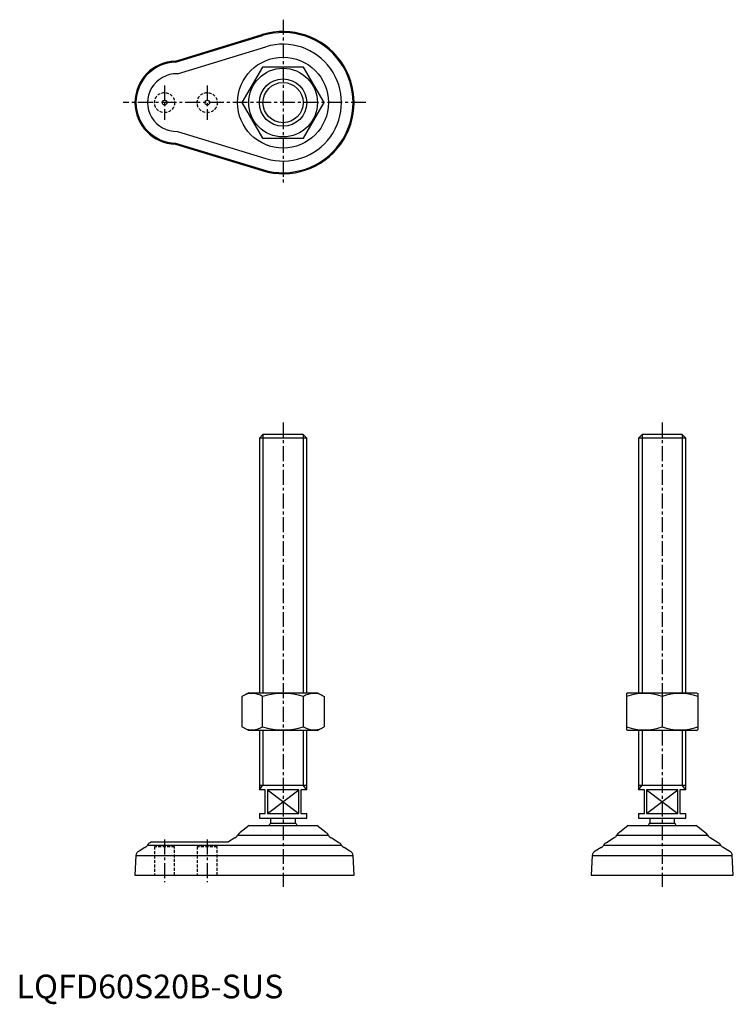
# Model space of a CAD drawing. Extents: x 1 to 302, y -3 to 413.
import ezdxf

# ---------------------------------------------------------------- set-up
doc = ezdxf.new("R2010")
doc.units = 0
doc.header["$LTSCALE"] = 5
doc.header["$MEASUREMENT"] = 0
doc.linetypes.add('CENTER', pattern=[2, 1.25, -0.25, 0.25, -0.25])
doc.linetypes.add('HIDDEN', pattern=[0.375, 0.25, -0.125])
doc.layers.get('0').update_dxf_attribs({"linetype": 'CONTINUOUS'})
for name, color, linetype in [('1', 1, 'CENTER'), ('2', 2, 'HIDDEN'), ('3', 3, 'CONTINUOUS')]:
    doc.layers.add(name, color=color, linetype=linetype)
doc.styles.add('Standard1', font='arial.ttf')

msp = doc.modelspace()

# ---------------------------------------------------------------- linework, layer by layer
for p, q in [((67.12, 395.5), (103.73, 406.69)), ((67.19, 395.06), (103.86, 406.27)), ((67.91, 390.14), (105.29, 401.57)), ((103.84, 393), (95.18, 378)), ((121.16, 393), (103.84, 393)), ((129.82, 378), (121.16, 393)), ((95.18, 378), (103.84, 363)), ((121.16, 363), (129.82, 378)), ((67.91, 365.86), (105.29, 354.43)), ((103.84, 363), (121.16, 363)), ((67.12, 360.5), (103.73, 349.31)), ((67.19, 360.94), (103.86, 349.73)), ((104.03, 238), (102.5, 236.47)), ((120.97, 238), (104.03, 238)), ((122.5, 236.47), (120.97, 238)), ((264.03, 238), (262.5, 236.47)), ((280.97, 238), (264.03, 238)), ((282.5, 236.47), (280.97, 238)), ((122.5, 236.47), (102.5, 236.47)), ((102.5, 236.47), (102.5, 129)), ((122.5, 129), (122.5, 236.47)), ((262.5, 236.47), (262.5, 129)), ((282.5, 236.47), (262.5, 236.47)), ((282.5, 129), (282.5, 236.47)), ((98, 129), (95.18, 127.37)), ((98, 129), (127, 129)), ((127, 129), (129.82, 127.37)), ((258, 129), (257.5, 128.71)), ((258, 129), (287, 129)), ((287, 129), (287.5, 128.71)), ((95.18, 127.37), (95.18, 114.63)), ((103.84, 114.63), (103.84, 127.37)), ((121.16, 114.63), (121.16, 127.37)), ((129.82, 127.37), (129.82, 114.63)), ((257.5, 128.71), (257.5, 113.29)), ((272.5, 127.37), (272.5, 114.63)), ((287.5, 128.71), (287.5, 113.29)), ((98, 113), (95.18, 114.63)), ((127, 113), (98, 113)), ((102.5, 113), (102.5, 88)), ((122.5, 88), (122.5, 113)), ((127, 113), (129.82, 114.63)), ((258, 113), (257.5, 113.29)), ((287, 113), (258, 113)), ((262.5, 113), (262.5, 88)), ((282.5, 88), (282.5, 113)), ((287, 113), (287.5, 113.29)), ((102.5, 90), (122.5, 90)), ((105, 88), (102.5, 88)), ((105, 78), (105, 88)), ((105.89, 88), (105.89, 78)), ((119.11, 88), (105.89, 88)), ((119.11, 78), (119.11, 88)), ((120, 88), (120, 78)), ((122.5, 88), (120, 88)), ((262.5, 90), (282.5, 90)), ((265, 88), (262.5, 88)), ((265, 78), (265, 88)), ((265.89, 88), (265.89, 78)), ((279.11, 88), (265.89, 88)), ((279.11, 78), (279.11, 88)), ((280, 88), (280, 78)), ((282.5, 88), (280, 88)), ((102.5, 78), (102.5, 76)), ((102.5, 78), (105, 78)), ((102.5, 76), (122.5, 76)), ((105.89, 78), (119.11, 78)), ((107.25, 76), (107.25, 74)), ((117.75, 74), (117.75, 76)), ((120, 78), (122.5, 78)), ((122.5, 76), (122.5, 78)), ((262.5, 78), (262.5, 76)), ((262.5, 78), (265, 78)), ((262.5, 76), (282.5, 76)), ((265.89, 78), (279.11, 78)), ((267.25, 76), (267.25, 74)), ((277.75, 74), (277.75, 76)), ((280, 78), (282.5, 78)), ((282.5, 76), (282.5, 78)), ((98.19, 73), (94.47, 69.93)), ((98.19, 73), (126.81, 73)), ((107.25, 74), (117.75, 74)), ((130.53, 69.93), (126.81, 73)), ((258.19, 73), (254.47, 69.93)), ((258.19, 73), (286.81, 73)), ((267.25, 74), (277.75, 74)), ((290.53, 69.93), (286.81, 73)), ((92.2, 67.8), (89.43, 66)), ((93.33, 68.87), (131.67, 68.87)), ((136.05, 65.69), (132.8, 67.8)), ((252.2, 67.8), (248.95, 65.69)), ((253.33, 68.87), (291.67, 68.87)), ((296.05, 65.69), (292.8, 67.8)), ((54.25, 63.72), (51.75, 62.09)), ((55.35, 64.7), (137.15, 64.7)), ((56.93, 66), (56.45, 65.69)), ((56.93, 66), (89.43, 66)), ((140.75, 62.09), (138.25, 63.72)), ((246.75, 63.72), (244.25, 62.09)), ((247.85, 64.7), (297.15, 64.7)), ((300.75, 62.09), (298.25, 63.72)), ((50.43, 60.3), (50, 52)), ((50.43, 60.3), (142.07, 60.3)), ((142.5, 52), (142.07, 60.3)), ((242.94, 60.3), (242.5, 52)), ((242.94, 60.3), (302.07, 60.3)), ((302.5, 52), (302.07, 60.3)), ((50, 52), (142.5, 52)), ((242.5, 52), (302.5, 52))]:
    msp.add_line(p, q)
for centre, radius in [((112.5, 378), 19.17), ((112.5, 378), 14.5), ((112.5, 378), 10), ((62.5, 378), 1), ((80.5, 378), 1)]:
    msp.add_circle(centre, radius)
for centre, radius, start, end in [((112.5, 378), 30, 253, 107), ((112.5, 378), 29.57, 253, 107), ((112.5, 378), 24.65, 253, 107), ((67.5, 378), 17.5, 91.2537, 268.7463), ((67.5, 378), 17.07, 91.053, 268.947), ((67.5, 378), 12.15, 88.0766, 271.9234), ((99.51, 121.04), 7.67, 124.3842, 124.3842), ((99.51, 120.96), 7.67, 235.6158, 235.6158), ((99.51, 121.04), 7.67, 55.6158, 115.6158), ((112.5, 100.05), 28.66, 72.412, 107.588), ((125.49, 121.04), 7.67, 55.6158, 55.6158), ((125.49, 120.96), 7.67, 304.3842, 304.3842), ((125.49, 121.04), 7.67, 64.3842, 124.3842), ((265, 107.05), 21.66, 69.7438, 110.2562), ((280, 107.05), 21.66, 69.7438, 110.2562), ((99.51, 120.96), 7.67, 244.3842, 304.3842), ((112.5, 141.95), 28.66, 252.412, 287.588), ((125.49, 120.96), 7.67, 235.6158, 295.6158), ((265, 134.95), 21.66, 249.7438, 290.2562), ((280, 134.95), 21.66, 249.7438, 290.2562), ((112.5, 69.63), 6.83, 140.2252, 150.4398), ((112.5, 69.63), 6.83, 29.5602, 39.7748), ((272.5, 69.63), 6.83, 140.2252, 150.4398), ((272.5, 69.63), 6.83, 29.5602, 39.7748), ((91.5, 69.68), 2.01, 290.4361, 336.0199), ((95.17, 68.05), 2.01, 110.4158, 156.0434), ((129.83, 68.05), 2.01, 23.9566, 69.5842), ((133.5, 69.68), 2.01, 203.9801, 249.5639), ((251.5, 69.68), 2.01, 290.4361, 336.0199), ((255.17, 68.05), 2.01, 110.4158, 156.0434), ((289.83, 68.05), 2.01, 23.9566, 69.5842), ((293.5, 69.68), 2.01, 203.9801, 249.5639), ((53.55, 65.6), 2.01, 290.4466, 333.4989), ((57.14, 63.81), 2.01, 110.4092, 153.4843), ((135.36, 63.81), 2.01, 26.5157, 69.5908), ((138.95, 65.6), 2.01, 206.5011, 249.5534), ((246.05, 65.6), 2.01, 290.4466, 333.4989), ((249.64, 63.81), 2.01, 110.4092, 153.4843), ((295.36, 63.81), 2.01, 26.5157, 69.5908), ((298.95, 65.6), 2.01, 206.5011, 249.5534), ((52.43, 60.21), 2, 109.8381, 177.2685), ((140.07, 60.21), 2, 2.7315, 70.1619), ((244.93, 60.21), 2, 109.8381, 177.2685), ((300.07, 60.21), 2, 2.7315, 70.1619)]:
    msp.add_arc(centre, radius, start, end)
at = {"layer": '1'}
for p, q in [((112.5, 413), (112.5, 343)), ((62.5, 385.25), (62.5, 370.75)), ((80.5, 385.25), (80.5, 370.75)), ((147.5, 378), (45, 378)), ((112.5, 243), (112.5, 47)), ((272.5, 243), (272.5, 47)), ((62.5, 67), (62.5, 49)), ((80.5, 67), (80.5, 49))]:
    msp.add_line(p, q, dxfattribs=at)
at = {"layer": '2'}
for p, q in [((66.75, 64), (58.25, 64)), ((58.25, 64), (58.25, 52)), ((66.75, 52), (66.75, 64)), ((84.75, 64), (76.25, 64)), ((76.25, 64), (76.25, 52)), ((84.75, 52), (84.75, 64))]:
    msp.add_line(p, q, dxfattribs=at)
for centre in [(62.5, 378), (80.5, 378)]:
    msp.add_circle(centre, 4.25, dxfattribs=at)
at = {"layer": '3'}
for p, q in [((104.03, 238), (104.03, 129)), ((120.97, 238), (120.97, 129)), ((264.03, 238), (264.03, 129)), ((280.97, 238), (280.97, 129)), ((104.03, 113), (104.03, 90)), ((120.97, 113), (120.97, 90)), ((264.03, 113), (264.03, 90)), ((280.97, 113), (280.97, 90)), ((102.5, 88), (104.03, 90)), ((105.89, 88), (119.11, 78)), ((105.89, 78), (119.11, 88)), ((122.5, 88), (120.97, 90)), ((262.5, 88), (264.03, 90)), ((265.89, 88), (279.11, 78)), ((265.89, 78), (279.11, 88)), ((282.5, 88), (280.97, 90))]:
    msp.add_line(p, q, dxfattribs=at)
msp.add_circle((112.5, 378), 8.47, dxfattribs=at)

# ---------------------------------------------------------------- texts
at = {"color": 3, "style": 'Standard1'}
msp.add_text('LQFD60S20B-SUS', height=10, dxfattribs=at).set_placement((0, 0))

doc.saveas('drawing.dxf')
